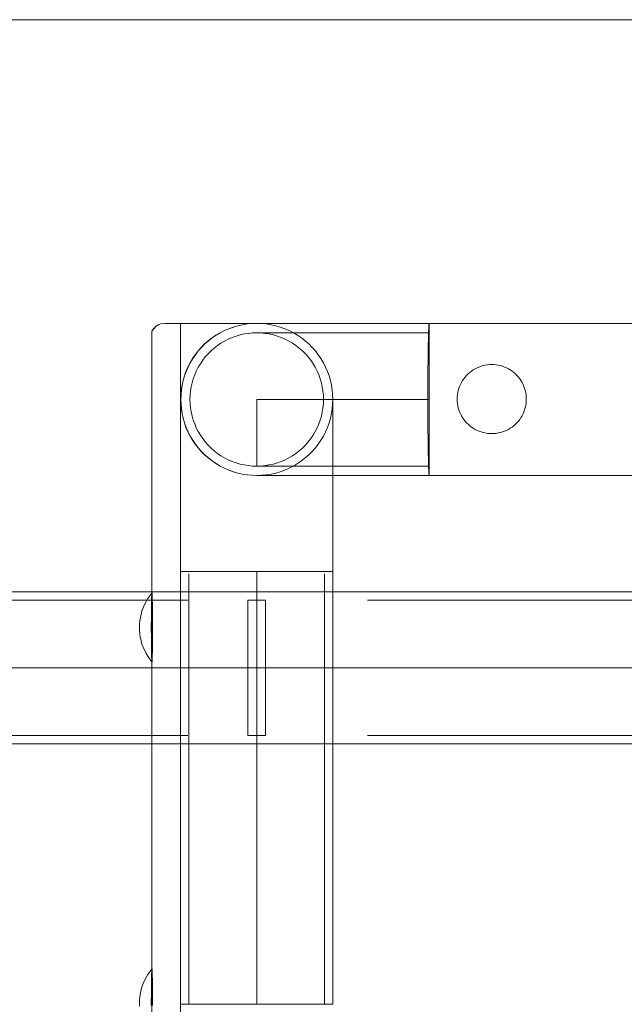
# Model space of a CAD drawing. Units: millimetres. Extents: x -11578 to -6042, y -5679 to 1021.
# Drawn here: x -9345 to -9176, y -3270 to -2995 of the extents above; entities that cross this region are included whole.
import ezdxf

# ---------------------------------------------------------------- set-up
doc = ezdxf.new("R2010")
doc.units = ezdxf.units.MM
doc.header["$MEASUREMENT"] = 0
for name, pattern in [('Krawędzie ukryte', [170, 120, -50]), ('Kropki i Kreski', [360, 180, -90, 0, -90]), ('Wipeout_Contour', [1000, 0, -1000])]:
    doc.linetypes.add(name, pattern=pattern)
doc.layers.add('STREFA', color=7, linetype='Continuous')
doc.layers.add('Wymiarowanie - Ogólne', color=7, linetype='Continuous')
for name, color, linetype, lineweight in [('STREFA_Nr_pióra__7', 7, 'Continuous', 13), ('Wymiarowanie - Ogólne_Nr_pióra__1', 7, 'Continuous', 13), ('ZESTAW_Nr_pióra__7_Nr_pióra__7', 7, 'Continuous', 13)]:
    doc.layers.add(name, color=color, linetype=linetype, lineweight=lineweight)
doc.styles.add('GENERATED_STYLE_1', font='arial.ttf')
doc.dimstyles.new('GENERATED_STYLE__1', dxfattribs={"dimtxt": 150, "dimasz": 137.681159, "dimexe": 0.18, "dimexo": 0, "dimgap": 0.09, "dimtad": 1, "dimdec": 0, "dimzin": 0, "dimdsep": 46, "dimtxsty": 'GENERATED_STYLE_1', "dimblk": 'ARROWHEAD_5', "dimblk1": 'ARROWHEAD_5', "dimblk2": 'ARROWHEAD_5', "dimcen": 0.09, "dimclrd": 7, "dimclre": 7, "dimclrt": 7, "dimadec": 0, "dimazin": 0, "dimtfac": 1, "dimtdec": 4, "dimtmove": 0, "dimatfit": 3, "dimfxl": 0, "dimtolj": 1, "dimtzin": 0, "dimarcsym": 0})
doc.dimstyles.new('GENERATED_STYLE__3', dxfattribs={"dimtxt": 150, "dimasz": 137.681159, "dimexe": 0.18, "dimexo": 10, "dimgap": 0.09, "dimtad": 1, "dimtih": 1, "dimtoh": 1, "dimdec": 0, "dimzin": 0, "dimdsep": 46, "dimtxsty": 'GENERATED_STYLE_1', "dimblk": 'ARROWHEAD_5', "dimblk1": 'ARROWHEAD_5', "dimblk2": 'ARROWHEAD_5', "dimcen": 0.09, "dimclrd": 7, "dimclre": 7, "dimclrt": 7, "dimadec": 0, "dimazin": 0, "dimtfac": 1, "dimtdec": 4, "dimtmove": 0, "dimatfit": 3, "dimfxl": 0, "dimtolj": 1, "dimtzin": 0, "dimarcsym": 0})

# ---------------------------------------------------------------- blocks, each defined once
blk = doc.blocks.new('*D153')
at = {"layer": 'STREFA', "linetype": 'Continuous', "lineweight": 0, "true_color": 0x000000}
for points in [[(-7708.36, -2995.43), (-7745.86, -3135.38), (-7670.86, -3135.38)], [(-7708.36, -4178.67), (-7670.86, -4038.72), (-7745.86, -4038.72)]]:
    blk.add_hatch(color=18, dxfattribs=at).paths.add_polyline_path(points)
at = {"layer": 'STREFA_Nr_pióra__7', "linetype": 'Continuous'}
for p, q in [((-7572.5, -2995.43), (-9480.43, -2995.43)), ((-7708.36, -2995.43), (-7745.86, -3135.38)), ((-7708.36, -2995.43), (-7670.86, -3135.38)), ((-7670.86, -3135.38), (-7745.86, -3135.38)), ((-7708.36, -4038.72), (-7708.36, -3135.38)), ((-7708.36, -4178.67), (-7745.86, -4038.72)), ((-7745.86, -4038.72), (-7670.86, -4038.72)), ((-7708.36, -4178.67), (-7670.86, -4038.72)), ((-7572.5, -4178.67), (-8357.54, -4178.67))]:
    blk.add_line(p, q, dxfattribs=at)
at = {"color": 254, "linetype": 'Wipeout_Contour', "lineweight": 0, "ltscale": 34404.39391}
blk.add_wipeout([(-7720.96, -3860.91), (-7720.96, -3313.19), (-7905.77, -3313.19), (-7905.77, -3860.91)], dxfattribs=at).dxf.layer = 'STREFA'
at = {"layer": 'STREFA_Nr_pióra__7', "insert": (-7738.36, -3843.51), "char_height": 150, "attachment_point": 7, "rotation": 90, "style": 'GENERATED_STYLE_1'}
blk.add_mtext('\\A1;{\\fArial|b0|i0|c238|p38;1\xa0183}', dxfattribs=at)
blk = doc.blocks.new('ARROWHEAD_5')
at = {"color": 0, "linetype": 'Continuous', "lineweight": 0}
blk.add_line((0, 0), (-1, 0), dxfattribs=at)
blk.add_solid([(-1, 0.2679), (0, 0), (-1, -0.2679), (-1, 0.2679)], dxfattribs=at)
blk = doc.blocks.new('*D154')
at = {"layer": 'Wymiarowanie - Ogólne', "linetype": 'Continuous', "lineweight": 0, "true_color": 0x000000}
for points in [[(-11243.93, -4945.65), (-11103.97, -4983.15), (-11103.97, -4908.15)], [(-6595.79, -4945.65), (-6735.74, -4908.15), (-6735.74, -4983.15)]]:
    blk.add_hatch(color=18, dxfattribs=at).paths.add_polyline_path(points)
at = {"layer": 'Wymiarowanie - Ogólne_Nr_pióra__1', "linetype": 'Continuous'}
for p, q in [((-6595.79, -5081.52), (-6595.79, -3157.64)), ((-11243.93, -5081.52), (-11243.93, -3983.55)), ((-11243.93, -4945.65), (-11103.97, -4908.15)), ((-11103.97, -4908.15), (-11103.97, -4983.15)), ((-6595.79, -4945.65), (-6735.74, -4908.15)), ((-6735.74, -4983.15), (-6735.74, -4908.15)), ((-11243.93, -4945.65), (-11103.97, -4983.15)), ((-11103.97, -4945.65), (-6735.74, -4945.65)), ((-6595.79, -4945.65), (-6735.74, -4983.15))]:
    blk.add_line(p, q, dxfattribs=at)
at = {"layer": 'Wymiarowanie - Ogólne_Nr_pióra__1', "insert": (-9147.51, -4915.65), "char_height": 150, "attachment_point": 7, "style": 'GENERATED_STYLE_1'}
blk.add_mtext('\\A1;{\\fArial|b0|i0|c238|p38;4650}', dxfattribs=at)

msp = doc.modelspace()

# ---------------------------------------------------------------- linework, layer by layer
at = {"layer": 'ZESTAW_Nr_pióra__7_Nr_pióra__7', "linetype": 'Continuous'}
for p, q in [((-9283.93, -3080.77), (-9282.63, -3080.48)), ((-9282.58, -3080.48), (-9283.88, -3080.77)), ((-9282.63, -3080.48), (-9281.31, -3080.28)), ((-9281.26, -3080.28), (-9282.58, -3080.48)), ((-9281.31, -3080.28), (-9279.99, -3080.15)), ((-9279.93, -3080.15), (-9281.26, -3080.28)), ((-9279.99, -3080.15), (-9278.66, -3080.11)), ((-9278.6, -3080.11), (-9279.93, -3080.15)), ((-9278.66, -3080.11), (-9277.32, -3080.15)), ((-9278.51, -3080.11), (-9278.6, -3080.11)), ((-9278.23, -3080.11), (-9278.51, -3080.11)), ((-9277.75, -3080.11), (-9278.23, -3080.11)), ((-9277.1, -3080.11), (-9277.75, -3080.11)), ((-9277.32, -3080.15), (-9276, -3080.28)), ((-9276.25, -3080.11), (-9277.1, -3080.11)), ((-9275.23, -3080.11), (-9276.25, -3080.11)), ((-9276, -3080.28), (-9274.68, -3080.48)), ((-9274.04, -3080.11), (-9275.23, -3080.11)), ((-9274.68, -3080.48), (-9273.38, -3080.77)), ((-9272.67, -3080.11), (-9274.04, -3080.11)), ((-9271.13, -3080.11), (-9272.67, -3080.11)), ((-9269.44, -3080.11), (-9271.13, -3080.11)), ((-9267.59, -3080.11), (-9269.44, -3080.11)), ((-9265.59, -3080.11), (-9267.59, -3080.11)), ((-9263.46, -3080.11), (-9265.59, -3080.11)), ((-9261.2, -3080.11), (-9263.46, -3080.11)), ((-9258.82, -3080.11), (-9261.2, -3080.11)), ((-9256.32, -3080.11), (-9258.82, -3080.11)), ((-9253.73, -3080.11), (-9256.32, -3080.11)), ((-9251.04, -3080.11), (-9253.73, -3080.11)), ((-9248.27, -3080.11), (-9251.04, -3080.11)), ((-9245.44, -3080.11), (-9248.27, -3080.11)), ((-9242.54, -3080.11), (-9245.44, -3080.11)), ((-9239.6, -3080.11), (-9242.54, -3080.11)), ((-9236.62, -3080.11), (-9239.6, -3080.11)), ((-9233.62, -3080.11), (-9236.62, -3080.11)), ((-9230.6, -3080.11), (-9233.62, -3080.11)), ((-9230.67, -3080.48), (-9230.7, -3080.77)), ((-9230.65, -3080.28), (-9230.67, -3080.48)), ((-9230.63, -3080.15), (-9230.65, -3080.28)), ((-9230.6, -3080.11), (-9230.63, -3080.15)), ((-9230.6, -3080.11), (-9230.6, -3080.15)), ((-9069.92, -3080.11), (-9230.6, -3080.11)), ((-9230.6, -3080.15), (-9230.6, -3080.28)), ((-9230.6, -3080.28), (-9230.6, -3080.48)), ((-9230.6, -3080.48), (-9230.6, -3080.77)), ((-9290.02, -3083.41), (-9288.87, -3082.73)), ((-9288.82, -3082.73), (-9289.96, -3083.41)), ((-9288.87, -3082.73), (-9287.68, -3082.13)), ((-9287.63, -3082.13), (-9288.82, -3082.73)), ((-9287.68, -3082.13), (-9286.46, -3081.6)), ((-9286.41, -3081.6), (-9287.63, -3082.13)), ((-9286.46, -3081.6), (-9285.21, -3081.15)), ((-9285.15, -3081.15), (-9286.41, -3081.6)), ((-9285.21, -3081.15), (-9283.93, -3080.77)), ((-9283.88, -3080.77), (-9285.15, -3081.15)), ((-9284.4, -3083.65), (-9283.28, -3083.32)), ((-9283.28, -3083.32), (-9282.14, -3083.07)), ((-9282.14, -3083.07), (-9280.99, -3082.89)), ((-9280.99, -3082.89), (-9279.82, -3082.78)), ((-9279.82, -3082.78), (-9278.66, -3082.74)), ((-9278.66, -3082.74), (-9277.49, -3082.78)), ((-9277.49, -3082.78), (-9276.32, -3082.89)), ((-9276.32, -3082.89), (-9275.17, -3083.07)), ((-9275.17, -3083.07), (-9274.03, -3083.32)), ((-9274.03, -3083.32), (-9272.91, -3083.65)), ((-9273.38, -3080.77), (-9272.1, -3081.15)), ((-9272.1, -3081.15), (-9270.85, -3081.6)), ((-9270.85, -3081.6), (-9269.63, -3082.13)), ((-9269.63, -3082.13), (-9268.44, -3082.73)), ((-9268.44, -3082.73), (-9267.3, -3083.41)), ((-9230.78, -3082.73), (-9230.8, -3083.41)), ((-9230.76, -3082.13), (-9230.78, -3082.73)), ((-9230.74, -3081.6), (-9230.76, -3082.13)), ((-9230.72, -3081.15), (-9230.74, -3081.6)), ((-9230.7, -3080.77), (-9230.72, -3081.15)), ((-9230.6, -3080.77), (-9230.6, -3081.15)), ((-9230.6, -3081.15), (-9230.6, -3081.6)), ((-9230.6, -3081.6), (-9230.6, -3082.13)), ((-9230.6, -3082.13), (-9230.6, -3082.73)), ((-9230.6, -3082.73), (-9230.6, -3083.41)), ((-9294.11, -3086.8), (-9293.17, -3085.85)), ((-9293.12, -3085.85), (-9294.06, -3086.8)), ((-9293.17, -3085.85), (-9292.17, -3084.97)), ((-9292.12, -3084.97), (-9293.12, -3085.85)), ((-9292.17, -3084.97), (-9291.12, -3084.16)), ((-9291.06, -3084.16), (-9292.12, -3084.97)), ((-9291.12, -3084.16), (-9290.02, -3083.41)), ((-9289.96, -3083.41), (-9291.06, -3084.16)), ((-9289.59, -3086.29), (-9288.62, -3085.63)), ((-9288.62, -3085.63), (-9287.62, -3085.04)), ((-9287.62, -3085.04), (-9286.58, -3084.51)), ((-9286.58, -3084.51), (-9285.5, -3084.05)), ((-9285.5, -3084.05), (-9284.4, -3083.65)), ((-9272.91, -3083.65), (-9271.81, -3084.05)), ((-9271.81, -3084.05), (-9270.74, -3084.51)), ((-9270.74, -3084.51), (-9269.7, -3085.04)), ((-9269.7, -3085.04), (-9268.69, -3085.63)), ((-9268.69, -3085.63), (-9267.72, -3086.29)), ((-9267.3, -3083.41), (-9266.19, -3084.16)), ((-9266.19, -3084.16), (-9265.14, -3084.97)), ((-9265.14, -3084.97), (-9264.14, -3085.85)), ((-9264.14, -3085.85), (-9263.2, -3086.8)), ((-9230.86, -3085.85), (-9230.87, -3086.8)), ((-9230.84, -3084.97), (-9230.86, -3085.85)), ((-9230.82, -3084.16), (-9230.84, -3084.97)), ((-9230.8, -3083.41), (-9230.82, -3084.16)), ((-9230.6, -3083.41), (-9230.6, -3084.16)), ((-9230.6, -3084.16), (-9230.6, -3084.97)), ((-9230.6, -3084.97), (-9230.6, -3085.85)), ((-9230.6, -3085.85), (-9230.6, -3086.8)), ((-9296.56, -3089.95), (-9295.81, -3088.85)), ((-9295.75, -3088.85), (-9296.5, -3089.95)), ((-9295.81, -3088.85), (-9294.99, -3087.79)), ((-9294.94, -3087.79), (-9295.75, -3088.85)), ((-9294.99, -3087.79), (-9294.11, -3086.8)), ((-9294.06, -3086.8), (-9294.94, -3087.79)), ((-9292.99, -3089.48), (-9292.21, -3088.6)), ((-9292.21, -3088.6), (-9291.39, -3087.78)), ((-9291.39, -3087.78), (-9290.51, -3087.01)), ((-9290.51, -3087.01), (-9289.59, -3086.29)), ((-9267.72, -3086.29), (-9266.8, -3087.01)), ((-9266.8, -3087.01), (-9265.92, -3087.78)), ((-9265.92, -3087.78), (-9265.1, -3088.6)), ((-9265.1, -3088.6), (-9264.32, -3089.48)), ((-9263.2, -3086.8), (-9262.32, -3087.79)), ((-9262.32, -3087.79), (-9261.5, -3088.85)), ((-9261.5, -3088.85), (-9260.76, -3089.95)), ((-9230.9, -3088.85), (-9230.92, -3089.95)), ((-9230.89, -3087.79), (-9230.9, -3088.85)), ((-9230.87, -3086.8), (-9230.89, -3087.79)), ((-9230.6, -3086.8), (-9230.6, -3087.79)), ((-9230.6, -3087.79), (-9230.6, -3088.85)), ((-9230.6, -3088.85), (-9230.6, -3089.95)), ((-9297.84, -3092.28), (-9297.23, -3091.09)), ((-9297.18, -3091.09), (-9297.79, -3092.28)), ((-9297.23, -3091.09), (-9296.56, -3089.95)), ((-9296.5, -3089.95), (-9297.18, -3091.09)), ((-9294.96, -3092.37), (-9294.36, -3091.37)), ((-9294.36, -3091.37), (-9293.7, -3090.4)), ((-9293.7, -3090.4), (-9292.99, -3089.48)), ((-9264.32, -3089.48), (-9263.61, -3090.4)), ((-9263.61, -3090.4), (-9262.95, -3091.37)), ((-9262.95, -3091.37), (-9262.36, -3092.37)), ((-9260.76, -3089.95), (-9260.08, -3091.09)), ((-9260.08, -3091.09), (-9259.47, -3092.28)), ((-9230.93, -3091.09), (-9230.94, -3092.28)), ((-9230.92, -3089.95), (-9230.93, -3091.09)), ((-9230.6, -3089.95), (-9230.6, -3091.09)), ((-9230.6, -3091.09), (-9230.6, -3092.28)), ((-9298.82, -3094.76), (-9298.37, -3093.5)), ((-9298.32, -3093.5), (-9298.77, -3094.76)), ((-9298.37, -3093.5), (-9297.84, -3092.28)), ((-9297.79, -3092.28), (-9298.32, -3093.5)), ((-9295.95, -3094.49), (-9295.49, -3093.42)), ((-9295.49, -3093.42), (-9294.96, -3092.37)), ((-9262.36, -3092.37), (-9261.83, -3093.42)), ((-9261.83, -3093.42), (-9261.36, -3094.49)), ((-9259.47, -3092.28), (-9258.94, -3093.5)), ((-9258.94, -3093.5), (-9258.49, -3094.76)), ((-9230.95, -3093.5), (-9230.96, -3094.76)), ((-9230.94, -3092.28), (-9230.95, -3093.5)), ((-9230.6, -3092.28), (-9230.6, -3093.5)), ((-9230.6, -3093.5), (-9230.6, -3094.76)), ((-9299.48, -3097.34), (-9299.19, -3096.04)), ((-9299.14, -3096.04), (-9299.43, -3097.34)), ((-9299.19, -3096.04), (-9298.82, -3094.76)), ((-9298.77, -3094.76), (-9299.14, -3096.04)), ((-9296.93, -3097.85), (-9296.67, -3096.71)), ((-9296.67, -3096.71), (-9296.35, -3095.59)), ((-9296.35, -3095.59), (-9295.95, -3094.49)), ((-9261.36, -3094.49), (-9260.97, -3095.59)), ((-9260.97, -3095.59), (-9260.64, -3096.71)), ((-9260.64, -3096.71), (-9260.39, -3097.85)), ((-9258.49, -3094.76), (-9258.12, -3096.04)), ((-9258.12, -3096.04), (-9257.83, -3097.34)), ((-9230.96, -3096.04), (-9230.97, -3097.34)), ((-9230.96, -3094.76), (-9230.96, -3096.04)), ((-9230.6, -3094.76), (-9230.6, -3096.04)), ((-9230.6, -3096.04), (-9230.6, -3097.34)), ((-9299.81, -3099.98), (-9299.69, -3098.65)), ((-9299.64, -3098.65), (-9299.76, -3099.98)), ((-9299.69, -3098.65), (-9299.48, -3097.34)), ((-9299.43, -3097.34), (-9299.64, -3098.65)), ((-9297.22, -3100.16), (-9297.11, -3099)), ((-9297.11, -3099), (-9296.93, -3097.85)), ((-9260.39, -3097.85), (-9260.2, -3099)), ((-9260.2, -3099), (-9260.09, -3100.16)), ((-9257.83, -3097.34), (-9257.62, -3098.65)), ((-9257.62, -3098.65), (-9257.5, -3099.98)), ((-9230.97, -3097.34), (-9230.97, -3098.65)), ((-9230.97, -3098.65), (-9230.97, -3099.98)), ((-9230.6, -3097.34), (-9230.6, -3098.65)), ((-9230.6, -3098.65), (-9230.6, -3099.98)), ((-9299.86, -3101.31), (-9299.81, -3099.98)), ((-9299.81, -3102.64), (-9299.86, -3101.31)), ((-9299.86, -3101.4), (-9299.86, -3101.31)), ((-9299.86, -3101.69), (-9299.86, -3101.4)), ((-9299.86, -3102.16), (-9299.86, -3101.69)), ((-9299.86, -3102.82), (-9299.86, -3102.16)), ((-9299.76, -3099.98), (-9299.8, -3101.31)), ((-9299.8, -3101.31), (-9299.76, -3102.64)), ((-9297.26, -3101.33), (-9297.22, -3100.16)), ((-9297.22, -3102.5), (-9297.26, -3101.33)), ((-9297.11, -3103.66), (-9297.22, -3102.5)), ((-9278.66, -3101.31), (-9278.66, -3101.4)), ((-9278.66, -3101.4), (-9278.66, -3101.69)), ((-9278.66, -3101.69), (-9278.66, -3102.16)), ((-9278.66, -3102.16), (-9278.66, -3102.82)), ((-9260.09, -3102.5), (-9260.2, -3103.66)), ((-9260.09, -3100.16), (-9260.06, -3101.33)), ((-9260.06, -3101.33), (-9260.09, -3102.5)), ((-9257.5, -3099.98), (-9257.46, -3101.31)), ((-9257.46, -3101.31), (-9257.5, -3102.64)), ((-9257.46, -3101.4), (-9257.46, -3101.31)), ((-9257.46, -3101.69), (-9257.46, -3101.4)), ((-9257.46, -3102.16), (-9257.46, -3101.69)), ((-9257.46, -3102.82), (-9257.46, -3102.16)), ((-9230.97, -3099.98), (-9230.97, -3101.31)), ((-9230.97, -3101.31), (-9230.97, -3102.64)), ((-9230.6, -3099.98), (-9230.6, -3101.31)), ((-9230.6, -3101.31), (-9230.6, -3102.64)), ((-9299.86, -3103.66), (-9299.86, -3102.82)), ((-9299.86, -3104.68), (-9299.86, -3103.66)), ((-9299.86, -3105.88), (-9299.86, -3104.68)), ((-9299.69, -3103.97), (-9299.81, -3102.64)), ((-9299.76, -3102.64), (-9299.64, -3103.97)), ((-9299.48, -3105.28), (-9299.69, -3103.97)), ((-9299.64, -3103.97), (-9299.43, -3105.28)), ((-9299.19, -3106.58), (-9299.48, -3105.28)), ((-9299.43, -3105.28), (-9299.14, -3106.58)), ((-9296.93, -3104.81), (-9297.11, -3103.66)), ((-9296.67, -3105.95), (-9296.93, -3104.81)), ((-9278.66, -3102.82), (-9278.66, -3103.66)), ((-9278.66, -3103.66), (-9278.66, -3104.68)), ((-9278.66, -3104.68), (-9278.66, -3105.88)), ((-9260.39, -3104.81), (-9260.64, -3105.95)), ((-9260.2, -3103.66), (-9260.39, -3104.81)), ((-9257.83, -3105.28), (-9258.12, -3106.58)), ((-9257.62, -3103.97), (-9257.83, -3105.28)), ((-9257.5, -3102.64), (-9257.62, -3103.97)), ((-9257.46, -3103.66), (-9257.46, -3102.82)), ((-9257.46, -3104.68), (-9257.46, -3103.66)), ((-9257.46, -3105.88), (-9257.46, -3104.68)), ((-9230.97, -3102.64), (-9230.97, -3103.97)), ((-9230.97, -3103.97), (-9230.97, -3105.28)), ((-9230.97, -3105.28), (-9230.96, -3106.58)), ((-9230.6, -3102.64), (-9230.6, -3103.97)), ((-9230.6, -3103.97), (-9230.6, -3105.28)), ((-9230.6, -3105.28), (-9230.6, -3106.58)), ((-9299.86, -3107.25), (-9299.86, -3105.88)), ((-9299.86, -3108.78), (-9299.86, -3107.25)), ((-9298.82, -3107.86), (-9299.19, -3106.58)), ((-9299.14, -3106.58), (-9298.77, -3107.86)), ((-9298.37, -3109.11), (-9298.82, -3107.86)), ((-9298.77, -3107.86), (-9298.32, -3109.11)), ((-9296.35, -3107.08), (-9296.67, -3105.95)), ((-9295.95, -3108.17), (-9296.35, -3107.08)), ((-9278.66, -3105.88), (-9278.66, -3107.25)), ((-9278.66, -3107.25), (-9278.66, -3108.78)), ((-9260.97, -3107.08), (-9261.36, -3108.17)), ((-9260.64, -3105.95), (-9260.97, -3107.08)), ((-9258.49, -3107.86), (-9258.94, -3109.11)), ((-9258.12, -3106.58), (-9258.49, -3107.86)), ((-9257.46, -3107.25), (-9257.46, -3105.88)), ((-9257.46, -3108.78), (-9257.46, -3107.25)), ((-9230.96, -3106.58), (-9230.96, -3107.86)), ((-9230.96, -3107.86), (-9230.95, -3109.11)), ((-9230.6, -3106.58), (-9230.6, -3107.86)), ((-9230.6, -3107.86), (-9230.6, -3109.11)), ((-9299.86, -3110.48), (-9299.86, -3108.78)), ((-9299.86, -3112.32), (-9299.86, -3110.48)), ((-9297.84, -3110.33), (-9298.37, -3109.11)), ((-9298.32, -3109.11), (-9297.79, -3110.33)), ((-9297.23, -3111.52), (-9297.84, -3110.33)), ((-9297.79, -3110.33), (-9297.18, -3111.52)), ((-9295.49, -3109.25), (-9295.95, -3108.17)), ((-9294.96, -3110.29), (-9295.49, -3109.25)), ((-9294.36, -3111.29), (-9294.96, -3110.29)), ((-9278.66, -3108.78), (-9278.66, -3110.48)), ((-9278.66, -3110.48), (-9278.66, -3112.32)), ((-9262.36, -3110.29), (-9262.95, -3111.29)), ((-9261.83, -3109.25), (-9262.36, -3110.29)), ((-9261.36, -3108.17), (-9261.83, -3109.25)), ((-9259.47, -3110.33), (-9260.08, -3111.52)), ((-9258.94, -3109.11), (-9259.47, -3110.33)), ((-9257.46, -3110.48), (-9257.46, -3108.78)), ((-9257.46, -3112.32), (-9257.46, -3110.48)), ((-9230.95, -3109.11), (-9230.94, -3110.33)), ((-9230.94, -3110.33), (-9230.93, -3111.52)), ((-9230.6, -3109.11), (-9230.6, -3110.33)), ((-9230.6, -3110.33), (-9230.6, -3111.52)), ((-9299.86, -3114.32), (-9299.86, -3112.32)), ((-9296.56, -3112.67), (-9297.23, -3111.52)), ((-9297.18, -3111.52), (-9296.5, -3112.67)), ((-9295.81, -3113.77), (-9296.56, -3112.67)), ((-9296.5, -3112.67), (-9295.75, -3113.77)), ((-9293.7, -3112.26), (-9294.36, -3111.29)), ((-9292.99, -3113.18), (-9293.7, -3112.26)), ((-9292.21, -3114.06), (-9292.99, -3113.18)), ((-9278.66, -3112.32), (-9278.66, -3114.32)), ((-9264.32, -3113.18), (-9265.1, -3114.06)), ((-9263.61, -3112.26), (-9264.32, -3113.18)), ((-9262.95, -3111.29), (-9263.61, -3112.26)), ((-9260.76, -3112.67), (-9261.5, -3113.77)), ((-9260.08, -3111.52), (-9260.76, -3112.67)), ((-9257.46, -3114.32), (-9257.46, -3112.32)), ((-9230.93, -3111.52), (-9230.92, -3112.67)), ((-9230.92, -3112.67), (-9230.9, -3113.77)), ((-9230.6, -3111.52), (-9230.6, -3112.67)), ((-9230.6, -3112.67), (-9230.6, -3113.77)), ((-9299.86, -3116.45), (-9299.86, -3114.32)), ((-9294.99, -3114.82), (-9295.81, -3113.77)), ((-9295.75, -3113.77), (-9294.94, -3114.82)), ((-9294.11, -3115.82), (-9294.99, -3114.82)), ((-9294.94, -3114.82), (-9294.06, -3115.82)), ((-9293.17, -3116.76), (-9294.11, -3115.82)), ((-9294.06, -3115.82), (-9293.12, -3116.76)), ((-9291.39, -3114.88), (-9292.21, -3114.06)), ((-9290.51, -3115.66), (-9291.39, -3114.88)), ((-9289.59, -3116.37), (-9290.51, -3115.66)), ((-9278.66, -3114.32), (-9278.66, -3116.45)), ((-9266.8, -3115.66), (-9267.72, -3116.37)), ((-9265.92, -3114.88), (-9266.8, -3115.66)), ((-9265.1, -3114.06), (-9265.92, -3114.88)), ((-9263.2, -3115.82), (-9264.14, -3116.76)), ((-9262.32, -3114.82), (-9263.2, -3115.82)), ((-9261.5, -3113.77), (-9262.32, -3114.82)), ((-9257.46, -3116.45), (-9257.46, -3114.32)), ((-9230.9, -3113.77), (-9230.89, -3114.82)), ((-9230.89, -3114.82), (-9230.87, -3115.82)), ((-9230.87, -3115.82), (-9230.86, -3116.76)), ((-9230.6, -3113.77), (-9230.6, -3114.82)), ((-9230.6, -3114.82), (-9230.6, -3115.82)), ((-9230.6, -3115.82), (-9230.6, -3116.76)), ((-9299.86, -3118.71), (-9299.86, -3116.45)), ((-9299.86, -3121.09), (-9299.86, -3118.71)), ((-9292.17, -3117.64), (-9293.17, -3116.76)), ((-9293.12, -3116.76), (-9292.12, -3117.64)), ((-9291.12, -3118.46), (-9292.17, -3117.64)), ((-9292.12, -3117.64), (-9291.06, -3118.46)), ((-9290.02, -3119.21), (-9291.12, -3118.46)), ((-9291.06, -3118.46), (-9289.96, -3119.21)), ((-9288.62, -3117.03), (-9289.59, -3116.37)), ((-9287.62, -3117.62), (-9288.62, -3117.03)), ((-9286.58, -3118.15), (-9287.62, -3117.62)), ((-9285.5, -3118.62), (-9286.58, -3118.15)), ((-9284.4, -3119.01), (-9285.5, -3118.62)), ((-9283.28, -3119.34), (-9284.4, -3119.01)), ((-9278.66, -3116.45), (-9278.66, -3118.71)), ((-9278.66, -3118.71), (-9278.66, -3119.92)), ((-9272.91, -3119.01), (-9274.03, -3119.34)), ((-9271.81, -3118.62), (-9272.91, -3119.01)), ((-9270.74, -3118.15), (-9271.81, -3118.62)), ((-9269.7, -3117.62), (-9270.74, -3118.15)), ((-9268.69, -3117.03), (-9269.7, -3117.62)), ((-9267.72, -3116.37), (-9268.69, -3117.03)), ((-9266.19, -3118.46), (-9267.3, -3119.21)), ((-9265.14, -3117.64), (-9266.19, -3118.46)), ((-9264.14, -3116.76), (-9265.14, -3117.64)), ((-9257.46, -3118.71), (-9257.46, -3116.45)), ((-9257.46, -3121.09), (-9257.46, -3118.71)), ((-9230.86, -3116.76), (-9230.84, -3117.64)), ((-9230.84, -3117.64), (-9230.82, -3118.46)), ((-9230.82, -3118.46), (-9230.8, -3119.21)), ((-9230.6, -3116.76), (-9230.6, -3117.64)), ((-9230.6, -3117.64), (-9230.6, -3118.46)), ((-9230.6, -3118.46), (-9230.6, -3119.21)), ((-9299.86, -3123.59), (-9299.86, -3121.09)), ((-9288.87, -3119.89), (-9290.02, -3119.21)), ((-9289.96, -3119.21), (-9288.82, -3119.89)), ((-9287.68, -3120.49), (-9288.87, -3119.89)), ((-9288.82, -3119.89), (-9287.63, -3120.49)), ((-9286.46, -3121.02), (-9287.68, -3120.49)), ((-9287.63, -3120.49), (-9286.41, -3121.02)), ((-9285.21, -3121.47), (-9286.46, -3121.02)), ((-9286.41, -3121.02), (-9285.15, -3121.47)), ((-9283.93, -3121.84), (-9285.21, -3121.47)), ((-9285.15, -3121.47), (-9283.88, -3121.84)), ((-9282.14, -3119.59), (-9283.28, -3119.34)), ((-9280.99, -3119.78), (-9282.14, -3119.59)), ((-9279.82, -3119.89), (-9280.99, -3119.78)), ((-9278.66, -3119.92), (-9279.82, -3119.89)), ((-9277.49, -3119.89), (-9278.66, -3119.92)), ((-9276.32, -3119.78), (-9277.49, -3119.89)), ((-9275.17, -3119.59), (-9276.32, -3119.78)), ((-9274.03, -3119.34), (-9275.17, -3119.59)), ((-9272.1, -3121.47), (-9273.38, -3121.84)), ((-9270.85, -3121.02), (-9272.1, -3121.47)), ((-9269.63, -3120.49), (-9270.85, -3121.02)), ((-9268.44, -3119.89), (-9269.63, -3120.49)), ((-9267.3, -3119.21), (-9268.44, -3119.89)), ((-9257.46, -3123.59), (-9257.46, -3121.09)), ((-9230.8, -3119.21), (-9230.78, -3119.89)), ((-9230.78, -3119.89), (-9230.76, -3120.49)), ((-9230.76, -3120.49), (-9230.74, -3121.02)), ((-9230.74, -3121.02), (-9230.72, -3121.47)), ((-9230.72, -3121.47), (-9230.7, -3121.84)), ((-9230.6, -3119.21), (-9230.6, -3119.89)), ((-9230.6, -3119.89), (-9230.6, -3120.49)), ((-9230.6, -3120.49), (-9230.6, -3121.02)), ((-9230.6, -3121.02), (-9230.6, -3121.47)), ((-9230.6, -3121.47), (-9230.6, -3121.84)), ((-9299.86, -3126.18), (-9299.86, -3123.59)), ((-9282.63, -3122.13), (-9283.93, -3121.84)), ((-9283.88, -3121.84), (-9282.58, -3122.13)), ((-9281.31, -3122.34), (-9282.63, -3122.13)), ((-9282.58, -3122.13), (-9281.26, -3122.34)), ((-9279.99, -3122.47), (-9281.31, -3122.34)), ((-9281.26, -3122.34), (-9279.93, -3122.47)), ((-9278.66, -3122.51), (-9279.99, -3122.47)), ((-9279.93, -3122.47), (-9278.6, -3122.51)), ((-9277.32, -3122.47), (-9278.66, -3122.51)), ((-9278.51, -3122.51), (-9278.6, -3122.51)), ((-9278.23, -3122.51), (-9278.51, -3122.51)), ((-9277.75, -3122.51), (-9278.23, -3122.51)), ((-9277.1, -3122.51), (-9277.75, -3122.51)), ((-9276, -3122.34), (-9277.32, -3122.47)), ((-9276.25, -3122.51), (-9277.1, -3122.51)), ((-9275.23, -3122.51), (-9276.25, -3122.51)), ((-9274.68, -3122.13), (-9276, -3122.34)), ((-9274.04, -3122.51), (-9275.23, -3122.51)), ((-9273.38, -3121.84), (-9274.68, -3122.13)), ((-9272.67, -3122.51), (-9274.04, -3122.51)), ((-9271.13, -3122.51), (-9272.67, -3122.51)), ((-9269.44, -3122.51), (-9271.13, -3122.51)), ((-9267.59, -3122.51), (-9269.44, -3122.51)), ((-9265.59, -3122.51), (-9267.59, -3122.51)), ((-9263.46, -3122.51), (-9265.59, -3122.51)), ((-9261.2, -3122.51), (-9263.46, -3122.51)), ((-9258.82, -3122.51), (-9261.2, -3122.51)), ((-9256.32, -3122.51), (-9258.82, -3122.51)), ((-9257.46, -3126.18), (-9257.46, -3123.59)), ((-9253.73, -3122.51), (-9256.32, -3122.51)), ((-9251.04, -3122.51), (-9253.73, -3122.51)), ((-9248.27, -3122.51), (-9251.04, -3122.51)), ((-9245.44, -3122.51), (-9248.27, -3122.51)), ((-9242.54, -3122.51), (-9245.44, -3122.51)), ((-9239.6, -3122.51), (-9242.54, -3122.51)), ((-9236.62, -3122.51), (-9239.6, -3122.51)), ((-9233.62, -3122.51), (-9236.62, -3122.51)), ((-9230.6, -3122.51), (-9233.62, -3122.51)), ((-9230.7, -3121.84), (-9230.67, -3122.13)), ((-9230.67, -3122.13), (-9230.65, -3122.34)), ((-9230.65, -3122.34), (-9230.63, -3122.47)), ((-9230.63, -3122.47), (-9230.6, -3122.51)), ((-9230.6, -3121.84), (-9230.6, -3122.13)), ((-9230.6, -3122.13), (-9230.6, -3122.34)), ((-9230.6, -3122.34), (-9230.6, -3122.47)), ((-9230.6, -3122.47), (-9230.6, -3122.51)), ((-9069.92, -3122.51), (-9230.6, -3122.51)), ((-9299.86, -3128.87), (-9299.86, -3126.18)), ((-9257.46, -3128.87), (-9257.46, -3126.18)), ((-9299.86, -3131.64), (-9299.86, -3128.87)), ((-9257.46, -3131.64), (-9257.46, -3128.87)), ((-9299.86, -3134.48), (-9299.86, -3131.64)), ((-9257.46, -3134.48), (-9257.46, -3131.64)), ((-9299.86, -3137.37), (-9299.86, -3134.48)), ((-9257.46, -3137.37), (-9257.46, -3134.48)), ((-9299.86, -3140.31), (-9299.86, -3137.37)), ((-9257.46, -3140.31), (-9257.46, -3137.37)), ((-9299.86, -3143.29), (-9299.86, -3140.31)), ((-9257.46, -3143.29), (-9257.46, -3140.31)), ((-9299.86, -3146.29), (-9299.86, -3143.29)), ((-9257.46, -3146.29), (-9257.46, -3143.29)), ((-9299.86, -3149.31), (-9299.86, -3146.29)), ((-9257.46, -3149.31), (-9257.46, -3146.29)), ((-9257.47, -3149.31), (-9299.87, -3149.31)), ((-9299.87, -3149.31), (-9299.87, -3269.96)), ((-9299.81, -3149.31), (-9299.86, -3149.31)), ((-9299.69, -3149.31), (-9299.81, -3149.31)), ((-9299.48, -3149.31), (-9299.69, -3149.31)), ((-9299.19, -3149.31), (-9299.48, -3149.31)), ((-9298.82, -3149.31), (-9299.19, -3149.31)), ((-9298.37, -3149.31), (-9298.82, -3149.31)), ((-9297.84, -3149.31), (-9298.37, -3149.31)), ((-9297.23, -3149.31), (-9297.84, -3149.31)), ((-9296.56, -3149.31), (-9297.23, -3149.31)), ((-9295.81, -3149.31), (-9296.56, -3149.31)), ((-9294.99, -3149.31), (-9295.81, -3149.31)), ((-9294.11, -3149.31), (-9294.99, -3149.31)), ((-9293.17, -3149.31), (-9294.11, -3149.31)), ((-9292.17, -3149.31), (-9293.17, -3149.31)), ((-9291.12, -3149.31), (-9292.17, -3149.31)), ((-9290.02, -3149.31), (-9291.12, -3149.31)), ((-9288.87, -3149.31), (-9290.02, -3149.31)), ((-9287.68, -3149.31), (-9288.87, -3149.31)), ((-9286.46, -3149.31), (-9287.68, -3149.31)), ((-9285.21, -3149.31), (-9286.46, -3149.31)), ((-9283.93, -3149.31), (-9285.21, -3149.31)), ((-9282.63, -3149.31), (-9283.93, -3149.31)), ((-9281.31, -3149.31), (-9282.63, -3149.31)), ((-9279.99, -3149.31), (-9281.31, -3149.31)), ((-9278.66, -3149.31), (-9279.99, -3149.31)), ((-9277.32, -3149.31), (-9278.66, -3149.31)), ((-9276, -3149.31), (-9277.32, -3149.31)), ((-9274.68, -3149.31), (-9276, -3149.31)), ((-9273.38, -3149.31), (-9274.68, -3149.31)), ((-9272.1, -3149.31), (-9273.38, -3149.31)), ((-9270.85, -3149.31), (-9272.1, -3149.31)), ((-9269.63, -3149.31), (-9270.85, -3149.31)), ((-9268.44, -3149.31), (-9269.63, -3149.31)), ((-9267.3, -3149.31), (-9268.44, -3149.31)), ((-9266.19, -3149.31), (-9267.3, -3149.31)), ((-9265.14, -3149.31), (-9266.19, -3149.31)), ((-9264.14, -3149.31), (-9265.14, -3149.31)), ((-9263.2, -3149.31), (-9264.14, -3149.31)), ((-9262.32, -3149.31), (-9263.2, -3149.31)), ((-9261.5, -3149.31), (-9262.32, -3149.31)), ((-9260.76, -3149.31), (-9261.5, -3149.31)), ((-9260.08, -3149.31), (-9260.76, -3149.31)), ((-9259.47, -3149.31), (-9260.08, -3149.31)), ((-9258.94, -3149.31), (-9259.47, -3149.31)), ((-9258.49, -3149.31), (-9258.94, -3149.31)), ((-9258.12, -3149.31), (-9258.49, -3149.31)), ((-9257.83, -3149.31), (-9258.12, -3149.31)), ((-9257.62, -3149.31), (-9257.83, -3149.31)), ((-9257.5, -3149.31), (-9257.62, -3149.31)), ((-9257.46, -3149.31), (-9257.5, -3149.31)), ((-9257.47, -3269.96), (-9257.47, -3149.31)), ((-9478.67, -3154.97), (-8447.83, -3154.97)), ((-8447.83, -3197.37), (-9478.67, -3197.37)), ((-9299.87, -3269.96), (-9257.47, -3269.96))]:
    msp.add_line(p, q, dxfattribs=at)
at = {"layer": 'ZESTAW_Nr_pióra__7_Nr_pióra__7', "linetype": 'Krawędzie ukryte'}
for p, q in [((-9278.6, -3082.71), (-9230.6, -3082.71)), ((-9278.6, -3119.91), (-9230.6, -3119.91)), ((-9297.57, -3269.96), (-9297.57, -3149.31)), ((-9259.77, -3269.96), (-9259.77, -3149.31)), ((-8447.83, -3157.27), (-9478.67, -3157.27)), ((-8447.83, -3195.07), (-9478.67, -3195.07))]:
    msp.add_line(p, q, dxfattribs=at)
at = {"layer": 'ZESTAW_Nr_pióra__7_Nr_pióra__7', "linetype": 'Kropki i Kreski'}
for p, q in [((-9278.6, -3101.31), (-9230.6, -3101.31)), ((-9278.67, -3269.96), (-9278.67, -3149.31)), ((-8447.83, -3176.17), (-9478.67, -3176.17))]:
    msp.add_line(p, q, dxfattribs=at)
at = {"layer": 'ZESTAW_Nr_pióra__7_Nr_pióra__7', "linetype": 'Continuous', "flags": 128}
for points in [[(-9299.87, -3080.11), (-9300.87, -3080.11), (-9304.13, -3080.11), (-9305.45, -3080.22), (-9306.12, -3080.5), (-9306.75, -3080.97), (-9307.38, -3081.63), (-9307.86, -3082.29)], [(-9299.87, -3080.11), (-9300.87, -3080.11), (-9304.13, -3080.11), (-9305.45, -3080.22), (-9306.12, -3080.5), (-9306.75, -3080.97), (-9307.38, -3081.63), (-9307.86, -3082.29)], [(-9150.05, -3080.11), (-9231.05, -3080.11), (-9237.2, -3080.11), (-9250.54, -3080.11), (-9263.26, -3080.11), (-9274.99, -3080.11), (-9285.37, -3080.11), (-9294.08, -3080.11), (-9300.85, -3080.11), (-9304.12, -3080.11), (-9305.44, -3080.22), (-9306.1, -3080.5), (-9306.74, -3080.97), (-9307.37, -3081.63), (-9307.85, -3082.29)], [(-9305.45, -3080.22), (-9305.5, -3080.23)], [(-9305.45, -3080.22), (-9305.5, -3080.23)], [(-9305.44, -3080.22), (-9305.49, -3080.23)], [(-9304.13, -3080.12), (-9304.13, -3080.11)], [(-9304.13, -3080.12), (-9304.13, -3080.11)], [(-9304.12, -3080.12), (-9304.12, -3080.11)], [(-9299.87, -3080.11), (-9299.87, -3460.11)], [(-9299.87, -3080.11), (-9299.87, -3460.11)], [(-9307.86, -3457.94), (-9307.86, -3457.76), (-9307.87, -3456.73), (-9307.87, -3455.84), (-9307.87, -3084.4), (-9307.87, -3083.5), (-9307.86, -3082.47), (-9307.86, -3082.29)], [(-9307.86, -3457.94), (-9307.86, -3457.76), (-9307.87, -3456.73), (-9307.87, -3455.84), (-9307.87, -3084.4), (-9307.87, -3083.5), (-9307.86, -3082.47), (-9307.86, -3082.29)], [(-9307.85, -3457.94), (-9307.85, -3457.76), (-9307.85, -3456.73), (-9307.86, -3455.84), (-9307.86, -3084.4), (-9307.85, -3083.5), (-9307.85, -3082.47), (-9307.85, -3082.29)], [(-9299.86, -3082.46), (-9299.87, -3081.63)], [(-9299.86, -3082.46), (-9299.87, -3081.63)], [(-9307.87, -3174.51), (-9307.91, -3174.46), (-9308.49, -3173.72), (-9309.02, -3172.94), (-9309.5, -3172.13), (-9309.51, -3172.11), (-9309.93, -3171.27), (-9310.31, -3170.41), (-9310.63, -3169.53), (-9310.89, -3168.62), (-9311.09, -3167.7), (-9311.1, -3167.69), (-9311.24, -3166.76), (-9311.24, -3166.75), (-9311.33, -3165.78), (-9311.33, -3165.75), (-9311.34, -3165.66), (-9311.36, -3164.9), (-9311.33, -3164.07), (-9311.33, -3163.97), (-9311.24, -3163.03), (-9311.09, -3162.09), (-9310.89, -3161.18), (-9310.63, -3160.27), (-9310.31, -3159.39), (-9309.93, -3158.53), (-9309.5, -3157.67), (-9309.02, -3156.86), (-9308.49, -3156.08), (-9307.91, -3155.34), (-9307.87, -3155.29)], [(-9307.91, -3174.06), (-9307.92, -3173.85), (-9307.93, -3173.61), (-9307.94, -3173.34), (-9307.95, -3173.03), (-9307.96, -3172.69), (-9307.96, -3172.32), (-9307.97, -3171.92), (-9307.98, -3171.49), (-9307.99, -3171.04), (-9307.99, -3170.56), (-9308, -3170.06), (-9308.01, -3169.54), (-9308.01, -3169), (-9308.01, -3168.44), (-9308.02, -3167.87), (-9308.02, -3167.29), (-9308.02, -3166.7), (-9308.03, -3166.11), (-9308.03, -3165.5), (-9308.03, -3164.9), (-9308.03, -3164.29), (-9308.03, -3163.69), (-9308.02, -3163.1), (-9308.02, -3162.51), (-9308.02, -3161.92), (-9308.01, -3161.36), (-9308.01, -3160.8), (-9308.01, -3160.26), (-9308, -3159.74), (-9307.99, -3159.24), (-9307.99, -3158.76), (-9307.98, -3158.31), (-9307.97, -3157.88), (-9307.96, -3157.48), (-9307.96, -3157.11), (-9307.95, -3156.77), (-9307.94, -3156.46), (-9307.93, -3156.19), (-9307.92, -3155.95), (-9307.91, -3155.74)], [(-9307.86, -3155.27), (-9307.87, -3155.29), (-9307.83, -3155.35), (-9307.82, -3155.44), (-9307.81, -3155.58), (-9307.91, -3155.74)], [(-9307.86, -3155.27), (-9307.85, -3155.29), (-9307.89, -3155.44), (-9307.81, -3155.58), (-9307.8, -3155.74), (-9307.79, -3155.95), (-9307.78, -3156.19), (-9307.77, -3156.46), (-9307.76, -3156.77), (-9307.76, -3157.11), (-9307.75, -3157.48), (-9307.74, -3157.88), (-9307.73, -3158.31), (-9307.72, -3158.76), (-9307.72, -3159.24), (-9307.71, -3159.74), (-9307.71, -3160.26), (-9307.7, -3160.8), (-9307.7, -3161.36), (-9307.69, -3161.92), (-9307.69, -3162.51), (-9307.69, -3163.1), (-9307.69, -3163.69), (-9307.68, -3164.29), (-9307.68, -3164.9), (-9307.68, -3165.5), (-9307.69, -3166.11), (-9307.69, -3166.7), (-9307.69, -3167.29), (-9307.69, -3167.87), (-9307.7, -3168.44), (-9307.7, -3169), (-9307.71, -3169.54), (-9307.71, -3170.06), (-9307.72, -3170.56), (-9307.72, -3171.04), (-9307.73, -3171.49), (-9307.74, -3171.92), (-9307.75, -3172.32), (-9307.76, -3172.69), (-9307.76, -3173.03), (-9307.77, -3173.34), (-9307.78, -3173.61), (-9307.79, -3173.85), (-9307.8, -3174.06), (-9307.81, -3174.22), (-9307.89, -3174.36), (-9307.83, -3174.45), (-9307.86, -3174.53)], [(-9307.89, -3155.44), (-9307.88, -3155.35)], [(-9309.5, -3157.67), (-9309.51, -3157.69)], [(-9311.09, -3162.09), (-9311.1, -3162.11)], [(-9311.33, -3163.97), (-9311.33, -3163.99), (-9311.33, -3164.1), (-9311.34, -3164.14)], [(-9311.34, -3165.66), (-9311.33, -3165.69), (-9311.33, -3165.81), (-9311.33, -3165.82)], [(-9311.33, -3163.99), (-9311.33, -3164), (-9311.33, -3164.02), (-9311.33, -3164.05)], [(-9311.24, -3163.03), (-9311.24, -3163.05)], [(-9311.33, -3165.78), (-9311.33, -3165.8), (-9311.33, -3165.81)], [(-9307.86, -3174.53), (-9307.87, -3174.51), (-9307.82, -3174.36), (-9307.81, -3174.22), (-9307.91, -3174.06)], [(-9307.85, -3174.51), (-9307.83, -3174.45), (-9307.89, -3174.36)], [(-9311.34, -3270.48), (-9311.36, -3269.72), (-9311.33, -3268.89), (-9311.33, -3268.79), (-9311.24, -3267.85), (-9311.09, -3266.91), (-9310.89, -3265.99), (-9310.63, -3265.09), (-9310.31, -3264.21), (-9309.93, -3263.34), (-9309.5, -3262.49), (-9309.02, -3261.68), (-9308.49, -3260.9), (-9307.91, -3260.16), (-9307.87, -3260.11)], [(-9308.03, -3270.32), (-9308.03, -3269.72), (-9308.03, -3269.11), (-9308.03, -3268.51), (-9308.02, -3267.91), (-9308.02, -3267.32), (-9308.02, -3266.74), (-9308.01, -3266.17), (-9308.01, -3265.62), (-9308.01, -3265.08), (-9308, -3264.56), (-9307.99, -3264.06), (-9307.99, -3263.58), (-9307.98, -3263.13), (-9307.97, -3262.7), (-9307.96, -3262.3), (-9307.96, -3261.93), (-9307.95, -3261.59), (-9307.94, -3261.28), (-9307.93, -3261.01), (-9307.92, -3260.77), (-9307.91, -3260.56)], [(-9307.86, -3260.09), (-9307.87, -3260.11), (-9307.83, -3260.17), (-9307.82, -3260.26), (-9307.81, -3260.39), (-9307.91, -3260.56)], [(-9307.86, -3260.09), (-9307.85, -3260.11), (-9307.89, -3260.26), (-9307.81, -3260.39), (-9307.8, -3260.56), (-9307.79, -3260.77), (-9307.78, -3261.01), (-9307.77, -3261.28), (-9307.76, -3261.59), (-9307.76, -3261.93), (-9307.75, -3262.3), (-9307.74, -3262.7), (-9307.73, -3263.13), (-9307.72, -3263.58), (-9307.72, -3264.06), (-9307.71, -3264.56), (-9307.71, -3265.08), (-9307.7, -3265.62), (-9307.7, -3266.17), (-9307.69, -3266.74), (-9307.69, -3267.32), (-9307.69, -3267.91), (-9307.69, -3268.51), (-9307.68, -3269.11), (-9307.68, -3269.72), (-9307.68, -3270.32)], [(-9307.89, -3260.26), (-9307.88, -3260.17)], [(-9309.5, -3262.49), (-9309.51, -3262.5)], [(-9311.09, -3266.91), (-9311.1, -3266.93)], [(-9311.33, -3268.79), (-9311.33, -3268.8), (-9311.33, -3268.92), (-9311.34, -3268.95)], [(-9311.33, -3268.8), (-9311.33, -3268.82), (-9311.33, -3268.84), (-9311.33, -3268.86)], [(-9311.24, -3267.85), (-9311.24, -3267.87)]]:
    msp.add_lwpolyline(points, dxfattribs=at)
for points in [[(-9221.6, -3096.59), (-9221.88, -3097.13), (-9222.12, -3097.68), (-9222.32, -3098.25), (-9222.49, -3098.83), (-9222.62, -3099.42), (-9222.72, -3100.02), (-9222.77, -3100.62), (-9222.79, -3101.23), (-9222.77, -3101.83), (-9222.72, -3102.43), (-9222.62, -3103.03), (-9222.49, -3103.62), (-9222.32, -3104.2), (-9222.12, -3104.77), (-9221.88, -3105.33), (-9221.6, -3105.87), (-9221.29, -3106.39), (-9220.96, -3106.89), (-9220.58, -3107.36), (-9220.18, -3107.82), (-9219.76, -3108.25), (-9219.3, -3108.65), (-9218.83, -3109.02), (-9218.33, -3109.36), (-9217.81, -3109.66), (-9217.27, -3109.94), (-9216.71, -3110.18), (-9216.14, -3110.38), (-9215.56, -3110.55), (-9214.97, -3110.68), (-9214.37, -3110.78), (-9213.77, -3110.84), (-9213.17, -3110.85), (-9212.56, -3110.84), (-9211.96, -3110.78), (-9211.36, -3110.68), (-9210.77, -3110.55), (-9210.19, -3110.38), (-9209.62, -3110.18), (-9209.07, -3109.94), (-9208.53, -3109.66), (-9208.01, -3109.36), (-9207.51, -3109.02), (-9207.03, -3108.65), (-9206.58, -3108.25), (-9206.15, -3107.82), (-9205.75, -3107.36), (-9205.38, -3106.89), (-9205.04, -3106.39), (-9204.73, -3105.87), (-9204.46, -3105.33), (-9204.22, -3104.77), (-9204.01, -3104.2), (-9203.85, -3103.62), (-9203.71, -3103.03), (-9203.62, -3102.43), (-9203.56, -3101.83), (-9203.54, -3101.23), (-9203.56, -3100.62), (-9203.62, -3100.02), (-9203.71, -3099.42), (-9203.85, -3098.83), (-9204.01, -3098.25), (-9204.22, -3097.68), (-9204.46, -3097.13), (-9204.73, -3096.59), (-9205.04, -3096.07), (-9205.38, -3095.57), (-9205.75, -3095.09), (-9206.15, -3094.64), (-9206.58, -3094.21), (-9207.03, -3093.81), (-9207.51, -3093.44), (-9208.01, -3093.1), (-9208.53, -3092.79), (-9209.07, -3092.52), (-9209.62, -3092.28), (-9210.19, -3092.07), (-9210.77, -3091.9), (-9211.36, -3091.77), (-9211.96, -3091.68), (-9212.56, -3091.62), (-9213.17, -3091.6), (-9213.77, -3091.62), (-9214.37, -3091.68), (-9214.97, -3091.77), (-9215.56, -3091.9), (-9216.14, -3092.07), (-9216.71, -3092.28), (-9217.27, -3092.52), (-9217.81, -3092.79), (-9218.33, -3093.1), (-9218.83, -3093.44), (-9219.3, -3093.81), (-9219.76, -3094.21), (-9220.18, -3094.64), (-9220.58, -3095.09), (-9220.96, -3095.57), (-9221.29, -3096.07)], [(-9276.17, -3157.27), (-9281.17, -3157.27), (-9281.17, -3195.07), (-9276.17, -3195.07)]]:
    msp.add_lwpolyline(points, close=True, dxfattribs=at)

# ---------------------------------------------------------------- next in the draw order: dimensions: what is measured, and where the dimension line sits
at = {"layer": 'STREFA', "linetype": 'Continuous'}
dim = msp.add_linear_dim(base=(-7708.36, -2995.43), p1=(-8357.54, -4178.67), p2=(-9480.43, -2995.43), angle=90, dimstyle='GENERATED_STYLE__1', dxfattribs=at)
dim.commit()
dim.dimension.update_dxf_attribs({"geometry": '*D153', "text_midpoint": (-7813.36, -3587.05), "dimtype": 160, "text_rotation": 90})

# ---------------------------------------------------------------- next in the draw order: dimensions: what is measured, and where the dimension line sits
at = {"layer": 'Wymiarowanie - Ogólne', "linetype": 'Continuous'}
dim = msp.add_linear_dim(base=(-6595.79, -4945.65), p1=(-11243.93, -3973.55), p2=(-6595.79, -3147.64), text='4650', dimstyle='GENERATED_STYLE__3', dxfattribs=at)
dim.commit()
dim.dimension.update_dxf_attribs({"geometry": '*D154', "text_midpoint": (-8919.86, -4840.65), "dimtype": 160})

doc.saveas('drawing.dxf')
